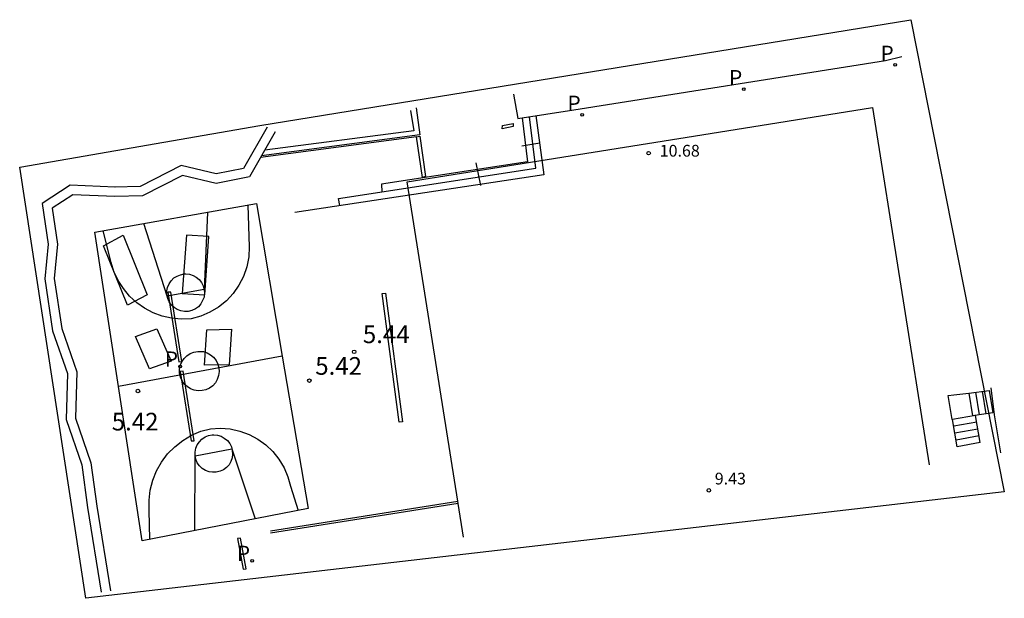
# Model space of a CAD drawing. Extents: x 582649 to 586505, y 4795073 to 4796938.
# Drawn here: x 582649 to 582691, y 4795073 to 4795097 of the extents above; entities that cross this region are included whole.
import ezdxf

# ---------------------------------------------------------------- set-up
doc = ezdxf.new("R2010")
doc.units = 0
doc.header["$LTSCALE"] = 2
doc.layers.get('0').update_dxf_attribs({"linetype": 'CONTINUOUS'})
for name, color, linetype in [('020204', 9, 'CONTINUOUS'), ('020308', 9, 'CONTINUOUS'), ('060106', 9, 'BARANDILLA'), ('060108', 9, 'CONTINUOUS'), ('060117', 9, 'CONTINUOUS'), ('070105', 6, 'CONTINUOUS'), ('070106', 6, 'CONTINUOUS'), ('080137', 9, 'CONTINUOUS'), ('080201', 9, 'CONTINUOUS'), ('080303', 9, 'CONTINUOUS'), ('100117', 54, 'CONTINUOUS'), ('110101', 9, 'CONTINUOUS'), ('110103', 9, 'CONTINUOUS'), ('210102', 4, 'CONTINUOUS'), ('210203', 4, 'CONTINUOUS'), ('210205', 4, 'CONTINUOUS'), ('210303', 4, 'CONTINUOUS'), ('210305', 4, 'CONTINUOUS'), ('Ambitos', 30, 'CONTINUOUS')]:
    doc.layers.add(name, color=color, linetype=linetype)
doc.styles.add('ARIAL', font='arial.ttf')
doc.styles.add('ROMANS', font='ROMANS')
doc.linetypes.add('BARANDILLA', pattern='A,1,[201,DONOSTI.shx,S=0.1,R=0,X=0,Y=0],1', length=2)

# ---------------------------------------------------------------- blocks, each defined once
blk = doc.blocks.new('COTAPU')
blk.add_circle((0, 0), 0.075)
blk = doc.blocks.new('PUNTO')
blk.add_circle((0, 0), 0.075)
blk = doc.blocks.new('PLUVI3')
blk.add_circle((0, 0), 0.055)
blk = doc.blocks.new('LPLUVI3')
at = {"layer": '210205'}
blk.add_blockref('PLUVI3', (0, 0), dxfattribs=at)
at = {"layer": '210305', "style": 'ROMANS'}
blk.add_text('P', height=0.65, dxfattribs=at).set_placement((-0.624, 0.165))
blk = doc.blocks.new('PLUVI2')
blk.add_circle((0, 0), 0.055)
blk = doc.blocks.new('LPLUVI2')
at = {"layer": '210203'}
blk.add_blockref('PLUVI2', (0, 0), dxfattribs=at)
at = {"layer": '210303', "style": 'ROMANS'}
blk.add_text('P', height=0.65, dxfattribs=at).set_placement((-0.653, -0.01))

msp = doc.modelspace()

# ---------------------------------------------------------------- linework, layer by layer
at = {"layer": '060106'}
for p, q in [((582666.114, 4795092.377, 4.965), (582659.494, 4795091.502, 5.391)), ((582671.363, 4795092.118, 5.411), (582670.601, 4795091.991, 4.976)), ((582670.601, 4795091.991, 4.976), (582670.602, 4795091.991, 4.976)), ((582668.648, 4795091.282, 4.967), (582668.848, 4795090.306, 5.411))]:
    msp.add_line(p, q, dxfattribs=at)
msp.add_polyline3d([(582667.89, 4795076.79, 6.19), (582659.92, 4795075.53, 5.44)], dxfattribs=at)
at = {"layer": '060108'}
for p, q in [((582688.726, 4795081.389, 5.286), (582688.966, 4795081.416, 5.273)), ((582688.896, 4795080.368, 5.275), (582688.726, 4795081.389, 5.286)), ((582688.966, 4795081.416, 5.273), (582689.605, 4795081.477, 5.088))]:
    msp.add_line(p, q, dxfattribs=at)
at = {"layer": '060117'}
for p, q in [((582670.617, 4795093.191, 5.09), (582670.839, 4795091.319, 5.087)), ((582671.189, 4795091.046, 5.236), (582670.931, 4795093.237, 5.235)), ((582671.2, 4795093.282, 5.061), (582671.539, 4795090.762, 5.423)), ((582670.839, 4795091.319, 5.087), (582664.637, 4795090.376, 5.114)), ((582662.799, 4795089.758, 5.281), (582671.189, 4795091.046, 5.236)), ((582671.539, 4795090.762, 5.423), (582660.949, 4795089.168, 5.41)), ((582664.637, 4795090.376, 5.114), (582664.644, 4795090.041, 5.112)), ((582662.859, 4795089.455, 5.281), (582662.799, 4795089.758, 5.281)), ((582689.605, 4795081.477, 5.088), (582690.469, 4795081.603, 4.532)), ((582689.605, 4795081.477, 5.088), (582689.764, 4795080.519, 5.082)), ((582690.052, 4795080.561, 4.899), (582689.893, 4795081.519, 4.899)), ((582690.34, 4795080.603, 4.715), (582690.181, 4795081.561, 4.715)), ((582690.469, 4795081.603, 4.532), (582690.628, 4795080.645, 4.532)), ((582689.887, 4795080.532, 5.252), (582688.908, 4795080.369, 5.254)), ((582690.628, 4795080.645, 4.532), (582689.764, 4795080.519, 5.082)), ((582690.084, 4795079.379, 5.974), (582689.887, 4795080.532, 5.252)), ((582689.111, 4795079.197, 5.969), (582688.908, 4795080.369, 5.254)), ((582689.936, 4795080.244, 5.434), (582688.959, 4795080.076, 5.434)), ((582689.986, 4795079.955, 5.614), (582689.009, 4795079.783, 5.614)), ((582690.035, 4795079.667, 5.794), (582689.06, 4795079.49, 5.794)), ((582690.084, 4795079.379, 5.974), (582689.111, 4795079.197, 5.969))]:
    msp.add_line(p, q, dxfattribs=at)
at = {"layer": '070105'}
for p, q in [((582672.809, 4795093.531, 5.291), (582686.065, 4795095.632, 5.291)), ((582686.065, 4795095.632, 5.291), (582686.76, 4795095.792, 5.294)), ((582670.248, 4795094.201, 4.939), (582670.427, 4795093.162, 4.951)), ((582665.863, 4795093.502, 5.349), (582666.005, 4795092.638, 5.355)), ((582666.113, 4795093.615, 4.95), (582666.256, 4795092.465, 4.969)), ((582670.427, 4795093.162, 4.951), (582672.809, 4795093.531, 5.291)), ((582659.768, 4795092.787, 5.943), (582658.768, 4795091.037, 5.943)), ((582660.115, 4795092.589, 5.556), (582659.025, 4795090.681, 5.434)), ((582666.005, 4795092.638, 5.355), (582659.674, 4795091.818, 5.388)), ((582666.256, 4795092.465, 4.969), (582659.537, 4795091.578, 5.388)), ((582656.122, 4795091.168, 5.943), (582654.376, 4795090.266, 5.943)), ((582657.607, 4795090.804, 5.943), (582656.122, 4795091.168, 5.943)), ((582658.768, 4795091.037, 5.943), (582657.607, 4795090.804, 5.943)), ((582656.172, 4795090.744, 5.5), (582654.478, 4795089.868, 5.512)), ((582657.598, 4795090.394, 5.436), (582656.172, 4795090.744, 5.5)), ((582659.025, 4795090.681, 5.434), (582657.598, 4795090.394, 5.436)), ((582651.403, 4795090.326, 5.943), (582650.2, 4795089.55, 5.943)), ((582653.315, 4795090.241, 5.943), (582651.403, 4795090.326, 5.943)), ((582654.376, 4795090.266, 5.943), (582653.288, 4795090.241, 5.943)), ((582651.513, 4795089.921, 5.563), (582650.634, 4795089.354, 5.569)), ((582653.297, 4795089.841, 5.532), (582651.513, 4795089.921, 5.563)), ((582654.478, 4795089.868, 5.512), (582653.297, 4795089.841, 5.532)), ((582650.2, 4795089.55, 5.943), (582650.462, 4795087.814, 5.943)), ((582650.634, 4795089.354, 5.569), (582650.865, 4795087.824, 5.548)), ((582650.462, 4795087.814, 5.943), (582650.315, 4795086.346, 5.943)), ((582650.865, 4795087.824, 5.548), (582650.718, 4795086.356, 5.532)), ((582650.315, 4795086.346, 5.943), (582650.648, 4795084.138, 5.943)), ((582650.718, 4795086.356, 5.532), (582651.038, 4795084.235, 5.538)), ((582651.038, 4795084.235, 5.538), (582651.683, 4795082.387, 5.513)), ((582650.648, 4795084.138, 5.943), (582651.281, 4795082.325, 5.943)), ((582651.281, 4795082.325, 5.943), (582651.222, 4795080.36, 5.943)), ((582651.683, 4795082.387, 5.513), (582651.624, 4795080.421, 5.537)), ((582651.624, 4795080.421, 5.537), (582652.278, 4795078.526, 5.519)), ((582690.962, 4795078.946, 4.326), (582690.696, 4795080.556, 4.325)), ((582651.222, 4795080.36, 5.943), (582651.887, 4795078.432, 5.943)), ((582651.887, 4795078.432, 5.943), (582652.141, 4795076.628, 5.943)), ((582652.278, 4795078.526, 5.519), (582652.537, 4795076.684, 5.538)), ((582652.537, 4795076.684, 5.538), (582653.116, 4795073.084, 5.555)), ((582652.141, 4795076.628, 5.943), (582652.721, 4795073.02, 5.943))]:
    msp.add_line(p, q, dxfattribs=at)
msp.add_polyline3d([(582659.91, 4795075.63, 5.44), (582667.88, 4795076.89, 5.44)], dxfattribs=at)
at = {"layer": '070106'}
msp.add_line((582690.696, 4795080.556, 4.325), (582690.546, 4795081.71, 4.329), dxfattribs=at)
at = {"layer": '080137'}
msp.add_polyline3d([(582668.12, 4795075.36, 6.19), (582667.89, 4795076.79, 6.19), (582667.88, 4795076.89, 5.44), (582665.72, 4795090.47, 5.44), (582678.25, 4795092.47, 4.62), (582685.5, 4795093.63, 4.37), (582687.91, 4795078.44, 4.31)], dxfattribs=at)
at = {"layer": '100117'}
for p, q in [((582652.818, 4795087.754, 5.434), (582653.648, 4795088.194, 5.496)), ((582653.648, 4795088.194, 5.496), (582654.664, 4795085.668, 5.434)), ((582656.337, 4795088.199, 5.405), (582656.165, 4795085.719, 5.407)), ((582657.298, 4795088.141, 5.44), (582656.337, 4795088.199, 5.405)), ((582657.126, 4795085.661, 5.405), (582657.298, 4795088.141, 5.44)), ((582653.834, 4795085.228, 5.466), (582652.818, 4795087.754, 5.434)), ((582654.664, 4795085.668, 5.434), (582653.834, 4795085.228, 5.466)), ((582656.165, 4795085.719, 5.407), (582657.126, 4795085.661, 5.405)), ((582654.169, 4795083.886, 5.437), (582655.084, 4795084.221, 5.399)), ((582655.084, 4795084.221, 5.399), (582655.691, 4795082.846, 5.382)), ((582657.212, 4795084.172, 5.387), (582658.257, 4795084.197, 5.39)), ((582658.257, 4795084.197, 5.39), (582658.154, 4795082.692, 5.387)), ((582654.776, 4795082.511, 5.399), (582654.169, 4795083.886, 5.437)), ((582657.109, 4795082.667, 5.377), (582657.212, 4795084.172, 5.387)), ((582655.691, 4795082.846, 5.382), (582654.776, 4795082.511, 5.399)), ((582658.154, 4795082.692, 5.387), (582657.109, 4795082.667, 5.377))]:
    msp.add_line(p, q, dxfattribs=at)
at = {"layer": '110101'}
for points in [[(582656.31, 4795086.55, 5.44), (582656.47, 4795086.54, 5.44), (582656.62, 4795086.49, 5.44), (582656.76, 4795086.41, 5.44), (582656.88, 4795086.31, 5.44), (582656.98, 4795086.19, 5.44), (582657.05, 4795086.04, 5.44), (582657.09, 4795085.89, 5.44), (582657.11, 4795085.73, 5.44), (582657.09, 4795085.57, 5.44), (582657.03, 4795085.42, 5.44), (582656.95, 4795085.28, 5.44), (582656.85, 4795085.16, 5.44), (582656.72, 4795085.07, 5.44), (582656.57, 4795085, 5.44), (582656.42, 4795084.96, 5.44), (582656.26, 4795084.96, 5.44), (582656.1, 4795084.98, 5.44), (582655.95, 4795085.04, 5.44), (582655.82, 4795085.12, 5.44), (582655.7, 4795085.23, 5.44), (582655.61, 4795085.36, 5.44), (582655.55, 4795085.51, 5.44), (582655.51, 4795085.67, 5.44), (582655.51, 4795085.83, 5.44), (582655.54, 4795085.98, 5.44), (582655.6, 4795086.13, 5.44), (582655.69, 4795086.26, 5.44), (582655.8, 4795086.38, 5.44), (582655.94, 4795086.46, 5.44), (582656.09, 4795086.52, 5.44), (582656.24, 4795086.55, 5.44), (582656.31, 4795086.55, 5.44)], [(582660.41, 4795083.06, 5.44), (582653.45, 4795081.77, 5.44)], [(582656.89, 4795083.26, 5.44), (582657.06, 4795083.25, 5.44), (582657.22, 4795083.2, 5.44), (582657.37, 4795083.11, 5.44), (582657.49, 4795083.01, 5.44), (582657.6, 4795082.87, 5.44), (582657.67, 4795082.72, 5.44), (582657.72, 4795082.56, 5.44), (582657.73, 4795082.4, 5.44), (582657.71, 4795082.23, 5.44), (582657.65, 4795082.07, 5.44), (582657.57, 4795081.92, 5.44), (582657.46, 4795081.8, 5.44), (582657.32, 4795081.7, 5.44), (582657.17, 4795081.63, 5.44), (582657.01, 4795081.59, 5.44), (582656.84, 4795081.58, 5.44), (582656.67, 4795081.61, 5.44), (582656.52, 4795081.67, 5.44), (582656.37, 4795081.76, 5.44), (582656.25, 4795081.87, 5.44), (582656.16, 4795082.01, 5.44), (582656.09, 4795082.16, 5.44), (582656.05, 4795082.33, 5.44), (582656.05, 4795082.5, 5.44), (582656.08, 4795082.66, 5.44), (582656.15, 4795082.82, 5.44), (582656.24, 4795082.96, 5.44), (582656.36, 4795083.07, 5.44), (582656.5, 4795083.17, 5.44), (582656.66, 4795083.23, 5.44), (582656.82, 4795083.26, 5.44), (582656.89, 4795083.26, 5.44)], [(582654.78, 4795075.27, 5.44), (582654.75, 4795076.5, 5.44), (582654.75, 4795076.93, 5.44), (582654.8, 4795077.36, 5.44), (582654.91, 4795077.78, 5.44), (582655.07, 4795078.18, 5.44), (582655.28, 4795078.55, 5.44), (582655.54, 4795078.9, 5.44), (582655.84, 4795079.2, 5.44), (582656.18, 4795079.47, 5.44), (582656.55, 4795079.69, 5.44), (582656.95, 4795079.86, 5.44), (582657.37, 4795079.97, 5.44), (582657.78, 4795080, 5.44), (582658.2, 4795079.96, 5.44), (582658.61, 4795079.87, 5.44), (582659, 4795079.73, 5.44), (582659.37, 4795079.53, 5.44), (582659.71, 4795079.29, 5.44), (582660.01, 4795079, 5.44), (582660.27, 4795078.67, 5.44), (582660.49, 4795078.31, 5.44), (582660.65, 4795077.93, 5.44), (582660.77, 4795077.53, 5.44), (582661.09, 4795076.49, 5.44)], [(582657.5, 4795079.71, 5.44), (582657.66, 4795079.7, 5.44), (582657.81, 4795079.65, 5.44), (582657.95, 4795079.57, 5.44), (582658.08, 4795079.47, 5.44), (582658.18, 4795079.34, 5.44), (582658.25, 4795079.2, 5.44), (582658.29, 4795079.05, 5.44), (582658.3, 4795078.89, 5.44), (582658.28, 4795078.73, 5.44), (582658.23, 4795078.58, 5.44), (582658.15, 4795078.44, 5.44), (582658.04, 4795078.32, 5.44), (582657.91, 4795078.23, 5.44), (582657.77, 4795078.16, 5.44), (582657.61, 4795078.12, 5.44), (582657.45, 4795078.12, 5.44), (582657.3, 4795078.14, 5.44), (582657.15, 4795078.2, 5.44), (582657.01, 4795078.28, 5.44), (582656.9, 4795078.39, 5.44), (582656.8, 4795078.52, 5.44), (582656.74, 4795078.67, 5.44), (582656.71, 4795078.82, 5.44), (582656.71, 4795078.98, 5.44), (582656.74, 4795079.14, 5.44), (582656.8, 4795079.29, 5.44), (582656.89, 4795079.42, 5.44), (582657, 4795079.53, 5.44), (582657.13, 4795079.62, 5.44), (582657.28, 4795079.68, 5.44), (582657.44, 4795079.71, 5.44), (582657.5, 4795079.71, 5.44)], [(582656.7, 4795075.64, 5.44), (582656.71, 4795078.82, 5.44), (582658.27, 4795079.12, 5.44), (582659.26, 4795076.14, 5.44)]]:
    msp.add_polyline3d(points, dxfattribs=at)
at = {"layer": '110103'}
for points in [[(582652.45, 4795088.33, 5.44), (582659.32, 4795089.54, 5.44)], [(582658.95, 4795089.47, 5.44), (582659.01, 4795087.7, 5.44), (582658.99, 4795087.28, 5.44), (582658.91, 4795086.86, 5.44), (582658.77, 4795086.45, 5.44), (582658.57, 4795086.07, 5.44), (582658.33, 4795085.72, 5.44), (582658.04, 4795085.41, 5.44), (582657.71, 4795085.14, 5.44), (582657.34, 4795084.92, 5.44), (582656.95, 4795084.75, 5.44), (582656.54, 4795084.64, 5.44), (582656.12, 4795084.63, 5.44), (582655.71, 4795084.67, 5.44), (582655.31, 4795084.76, 5.44), (582654.93, 4795084.9, 5.44), (582654.56, 4795085.1, 5.44), (582654.23, 4795085.33, 5.44), (582653.92, 4795085.61, 5.44), (582653.66, 4795085.93, 5.44), (582653.44, 4795086.28, 5.44), (582653.26, 4795086.65, 5.44), (582653.14, 4795087.04, 5.44), (582652.8, 4795088.39, 5.44)], [(582659.32, 4795089.54, 5.44), (582660.41, 4795083.06, 5.44)], [(582657.23, 4795089.17, 5.44), (582657.09, 4795085.89, 5.44), (582655.52, 4795085.6, 5.44), (582654.53, 4795088.69, 5.44)], [(582653.45, 4795081.77, 5.44), (582652.45, 4795088.33, 5.44)], [(582660.41, 4795083.06, 5.44), (582661.51, 4795076.58, 5.44)], [(582654.46, 4795075.21, 5.44), (582653.45, 4795081.77, 5.44)], [(582661.51, 4795076.58, 5.44), (582654.46, 4795075.21, 5.44)]]:
    msp.add_polyline3d(points, dxfattribs=at)
at = {"layer": '210102'}
for p, q in [((582669.766, 4795092.725, 4.958), (582669.775, 4795092.857, 4.959)), ((582670.227, 4795092.819, 4.959), (582669.766, 4795092.725, 4.958)), ((582669.775, 4795092.857, 4.959), (582670.236, 4795092.951, 4.95)), ((582670.236, 4795092.951, 4.95), (582670.227, 4795092.819, 4.959)), ((582666.126, 4795092.375, 4.976), (582666.257, 4795092.407, 4.978)), ((582666.371, 4795090.656, 4.978), (582666.126, 4795092.375, 4.976)), ((582666.257, 4795092.407, 4.978), (582666.502, 4795090.688, 4.978)), ((582666.502, 4795090.688, 4.978), (582666.371, 4795090.656, 4.978)), ((582655.678, 4795085.784, 5.414), (582655.553, 4795085.775, 5.36)), ((582655.553, 4795085.775, 5.36), (582656.016, 4795082.815, 5.371)), ((582656.141, 4795082.824, 5.36), (582655.678, 4795085.784, 5.414)), ((582664.668, 4795085.727, 5.367), (582664.798, 4795085.739, 5.368)), ((582665.39, 4795080.253, 5.364), (582664.668, 4795085.727, 5.367)), ((582664.798, 4795085.739, 5.368), (582665.52, 4795080.265, 5.367)), ((582656.016, 4795082.815, 5.371), (582656.141, 4795082.824, 5.36)), ((582656.199, 4795082.418, 5.367), (582656.074, 4795082.409, 5.313)), ((582656.074, 4795082.409, 5.313), (582656.537, 4795079.449, 5.324)), ((582656.662, 4795079.458, 5.313), (582656.199, 4795082.418, 5.367)), ((582665.52, 4795080.265, 5.367), (582665.39, 4795080.253, 5.364)), ((582656.537, 4795079.449, 5.324), (582656.662, 4795079.458, 5.313)), ((582658.636, 4795075.317, 5.376), (582658.509, 4795075.305, 5.377)), ((582658.509, 4795075.305, 5.377), (582658.75, 4795073.995, 5.374)), ((582658.877, 4795074.007, 5.377), (582658.636, 4795075.317, 5.376)), ((582658.75, 4795073.995, 5.374), (582658.877, 4795074.007, 5.377))]:
    msp.add_line(p, q, dxfattribs=at)
at = {"layer": 'Ambitos'}
msp.add_lwpolyline([(582649.251, 4795091.091), (582659.467, 4795092.86), (582687.138, 4795097.362), (582691.11, 4795077.29), (582652.067, 4795072.76), (582649.251, 4795091.091)], close=True, dxfattribs=at)

# ---------------------------------------------------------------- block references
at = {"layer": '020204'}
for p in [(582663.47, 4795083.24, 5.44), (582661.566, 4795082.015, 5.42), (582654.277, 4795081.572, 5.424)]:
    msp.add_blockref('COTAPU', p, dxfattribs=at)
at = {"layer": '080201'}
for p in [(582675.99, 4795091.69, 10.67), (582678.55, 4795077.35, 9.42)]:
    msp.add_blockref('PUNTO', p, dxfattribs=at)
at = {"layer": '210203'}
for p in [(582656.073, 4795082.615, 5.372), (582659.138, 4795074.356, 5.377)]:
    msp.add_blockref('LPLUVI2', p, dxfattribs=at)
at = {"layer": '210205'}
for p in [(582686.47, 4795095.442, 5.288), (582680.032, 4795094.406, 5.25), (582673.163, 4795093.317, 5.274)]:
    msp.add_blockref('LPLUVI3', p, dxfattribs=at)

# ---------------------------------------------------------------- texts
at = {"layer": '020308', "style": 'ARIAL'}
for s, p in [('5.44', (582663.84, 4795083.61, 5.44)), ('5.42', (582661.816, 4795082.265, 5.42)), ('5.42', (582653.165, 4795079.897, 5.424))]:
    msp.add_text(s, height=0.75, dxfattribs=at).set_placement(p)
at = {"layer": '080303', "style": 'ARIAL'}
for s, p in [('10.68', (582676.46, 4795091.54, 10.68)), ('9.43', (582678.8, 4795077.6, 9.43))]:
    msp.add_text(s, height=0.5, dxfattribs=at).set_placement(p)

doc.saveas('drawing.dxf')
